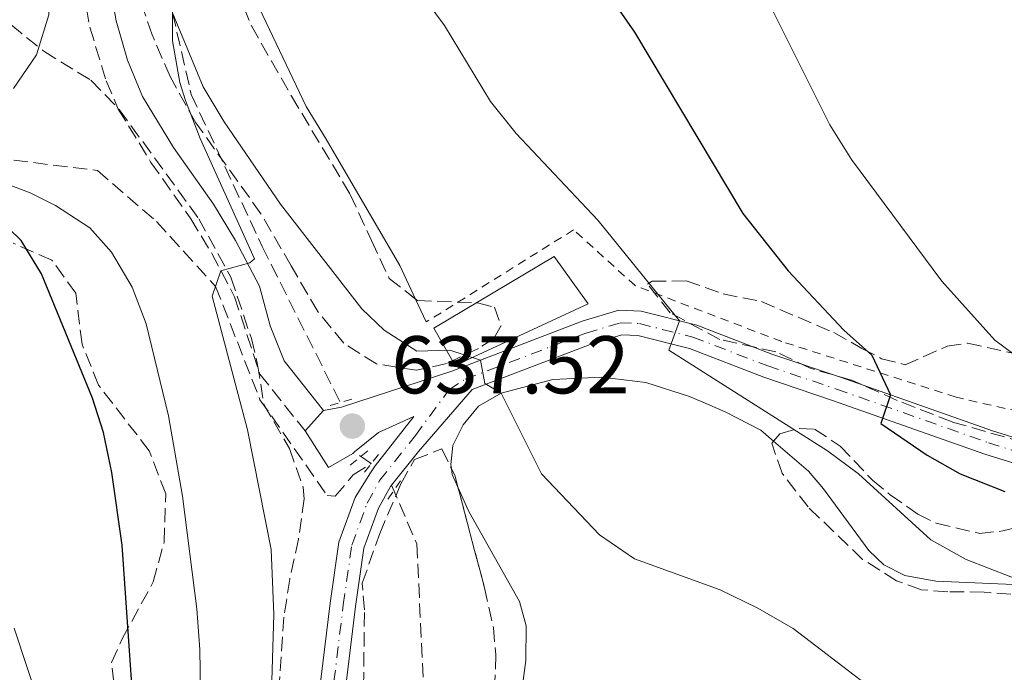
# Model space of a CAD drawing. Units: metres. Extents: x 596725 to 600160, y 4763817 to 4766179.
# Drawn here: x 597069 to 597190, y 4765520 to 4765600 of the extents above; entities that cross this region are included whole.
import ezdxf

# ---------------------------------------------------------------- set-up
doc = ezdxf.new("R2010")
doc.units = ezdxf.units.M
doc.header["$MEASUREMENT"] = 0
for name, pattern in [('DGN Style 2', [1.7399219301090239, 1.043953158065414, -0.6959687720436097]), ('DGN Style 3', [2.435890702152634, 1.739921930109024, -0.6959687720436097]), ('DGN Style 4', [2.7856150101045474, 1.391937544087219, -0.6959687720436097, 0.001739921930109024, -0.6959687720436097])]:
    doc.linetypes.add(name, pattern=pattern)
for name, color, linetype, lineweight in [('Barranco lineal', 142, 'DGN Style 3', 13), ('Camino', 7, 'DGN Style 3', 0), ('Cota de punto acotado terreno', 7, 'Continuous', 0), ('Curva de nivel directora', 30, 'Continuous', 30), ('Curva de nivel intermedia', 30, 'Continuous', 0), ('Eje pista pavimentada', 7, 'DGN Style 4', 0), ('Línea de cambio de uso (parcela vista)', 92, 'Continuous', 0), ('Línea de pista pavimentada', 7, 'Continuous', 0), ('Margen derecho', 7, 'Continuous', 0), ('pavimentado', 23, 'Continuous', 0), ('Pontón-alcantarilla (pasos de agua)', 1, 'DGN Style 2', 0), ('Pozo recinto', 4, 'Continuous', 0), ('Punto acotado terreno (símbolo)', 7, 'Continuous', 0), ('Tela metálica o alambrada', 7, 'DGN Style 2', 0), ('Zona arbolada', 92, 'DGN Style 3', 0)]:
    doc.layers.add(name, color=color, linetype=linetype, lineweight=lineweight)
doc.styles.add('Style-Arial', font='arial.ttf')

# ---------------------------------------------------------------- blocks, each defined once
blk = doc.blocks.new('5PATER')
at = {"layer": 'Punto acotado terreno (símbolo)', "linetype": 'Continuous', "lineweight": 0}
h = blk.add_hatch(color=51, dxfattribs=at)
edge = h.paths.add_edge_path()
edge.add_ellipse((0, 0), major_axis=(-0.1095731443231308, -0.1110710700762829), ratio=0.9994222409660317, start_angle=0, end_angle=360)

msp = doc.modelspace()

# ---------------------------------------------------------------- linework, layer by layer
at = {"layer": 'Barranco lineal', "color": 142, "linetype": 'DGN Style 3', "lineweight": 13}
for points in [[(597066.2800000003, 4765686.66, 644.0399999999936), (597075.4900000002, 4765675.630000001, 644.0399999999936), (597081.7800000003, 4765663.25, 643.8399999999965), (597085.9699999997, 4765647.289999999, 643.0800000000017), (597087.1799999997, 4765632.83, 642.6900000000023), (597087.4900000002, 4765614.51, 640.7700000000041), (597088.1200000001, 4765601.09, 640), (597090.4100000003, 4765591.09, 639.8099999999977), (597099.0999999996, 4765572.470000001, 638.8399999999965), (597108.9299999997, 4765552.83, 636.3399999999965)], [(596855.9500000002, 4765524.27, 686.7299999999959), (596857.8300000001, 4765525.300000001, 685), (596871.6299999999, 4765529.5, 680), (596891.7100000001, 4765540.439999999, 675), (596906.8499999996, 4765547.91, 670), (596930.1900000004, 4765554.890000001, 665), (596959.2800000003, 4765565.9, 660), (596993.5700000003, 4765579.07, 656.7299999999959), (597012.3499999996, 4765582.9, 655), (597037.9699999997, 4765582.960000001, 650), (597061.4400000004, 4765583.939999999, 645), (597078.9299999997, 4765581.77, 640.7700000000041), (597086.1600000003, 4765575.52, 640.570000000007), (597093.3899999997, 4765567.59, 640), (597098.8200000003, 4765553.720000001, 637.8800000000047), (597107.0599999996, 4765541.980000001, 637.5), (597108.04, 4765541.91, 637.5), (597110.25, 4765544.52, 637.5), (597112.4400000004, 4765545.890000001, 635.9600000000064), (597110.4100000003, 4765547.32, 635.9600000000064)], [(597114.9400000004, 4765543.26, 635.9600000000064), (597118.0199999996, 4765536.08, 635.570000000007), (597118.8700000001, 4765518.24, 635), (597119.1500000004, 4765505.34, 635), (597120.0899999999, 4765485.26, 634.2299999999959), (597121.0599999996, 4765481.34, 634.2299999999959), (597122.1299999999, 4765478.539999999, 633.9799999999959)]]:
    msp.add_polyline3d(points, dxfattribs=at)
at = {"layer": 'Camino', "color": 7, "linetype": 'DGN Style 3', "lineweight": 0}
msp.add_polyline3d([(597065.0100000014, 4765676.330000001, 645.3600000000006), (597069.6400000005, 4765670.880000002, 644.8899999999994), (597073.9099999998, 4765663.790000002, 644.5000000000001), (597076.1000000001, 4765657.25, 644.2700000000042), (597077.5100000006, 4765648.990000002, 644.1900000000023), (597077.7600000009, 4765640.170000001, 643.8800000000048), (597076.8599999979, 4765629.220000001, 644.1100000000007), (597076.2899999979, 4765617.990000002, 643.9499999999972), (597076.7300000006, 4765606.450000001, 644.0899999999967), (597078, 4765599.300000001, 643.6399999999995), (597080.0000000006, 4765592.750000001, 643.1300000000048), (597081.4800000002, 4765589.300000003, 642.8600000000006), (597085.4699999979, 4765582.770000001, 642.3200000000069), (597090.3799999985, 4765575.850000001, 641.2200000000013), (597092.94, 4765571.600000001, 640.5500000000029), (597095.7099999995, 4765566.330000003, 639.7400000000052), (597098.8099999975, 4765556.860000002, 638.3399999999965), (597104.3399999995, 4765549.9, 637.8300000000019)], dxfattribs=at)
at = {"layer": 'Curva de nivel directora', "color": 30, "linetype": 'Continuous', "lineweight": 30, "elevation": 650.0000000000001, "flags": 128}
for points in [[(597082.0599999991, 4765693.380000002), (597089.4299999987, 4765674.720000003), (597098.0699999997, 4765655.900000002), (597100.6299999991, 4765651.230000001), (597110.77, 4765638.350000001), (597121.9100000003, 4765627.050000003), (597132.5599999987, 4765615.480000001), (597138.75, 4765607.24), (597144.650000001, 4765598.699999999), (597157.919999999, 4765576.52), (597163.4899999991, 4765569.480000001), (597170.2899999984, 4765562.220000001), (597173.6999999994, 4765559.150000002), (597176.0199999994, 4765554.300000002), (597174.8199999991, 4765550.820000002), (597180.5099999999, 4765546.920000001), (597184.5099999988, 4765544.630000004), (597189.9800000006, 4765542.490000002)], [(597064.9199999998, 4765468.630000002), (597069.7900000003, 4765471.439999999), (597073.4699999995, 4765469.850000001), (597074.5299999989, 4765471.050000003), (597081.1299999993, 4765484.7), (597082.5800000001, 4765489.480000001), (597084.129999999, 4765499.66), (597084.129999999, 4765504.84), (597081.9499999996, 4765535.910000001), (597080.6800000002, 4765544.789999999), (597079.6599999985, 4765549.690000001), (597078.3199999997, 4765553.900000001), (597072.0700000002, 4765569.130000002), (597069.6099999992, 4765573.210000002), (597064.9800000001, 4765577.640000002)]]:
    msp.add_lwpolyline(points, dxfattribs=at)
at = {"layer": 'Curva de nivel intermedia', "color": 30, "linetype": 'Continuous', "lineweight": 0, "flags": 128}
for points, elevation in [([(597073.1699999998, 4765685.569999999), (597079.6400000007, 4765675.520000001), (597082.0600000013, 4765671.15), (597084.110000001, 4765666.230000001), (597093.0000000005, 4765641.529999999), (597094.9299999994, 4765634.279999998), (597099.9400000006, 4765623.489999999), (597111.7800000004, 4765611.929999999), (597115.0300000003, 4765608.140000001), (597121.4100000019, 4765599.529999998), (597127.0399999999, 4765590.199999998), (597130.1900000017, 4765586.32), (597140.1600000004, 4765575.71), (597150.1800000007, 4765563.369999997), (597148.8799999999, 4765559.789999999), (597168.3000000013, 4765547.470000001), (597172.0699999998, 4765544.639999999), (597180.9200000013, 4765536.560000001), (597185.2500000007, 4765534.16), (597193.4699999995, 4765530.989999998)], 645), ([(597098.0300000019, 4765685.399999999), (597100.6900000017, 4765680.92), (597103.8400000011, 4765676.460000001), (597111.8899999999, 4765669.05), (597115.9700000014, 4765666.159999999), (597120.8600000018, 4765664.13), (597130.3400000012, 4765659.109999999), (597134.15, 4765655.849999999), (597137.4700000016, 4765652.109999998), (597140.1700000016, 4765647.859999999), (597143.7100000001, 4765640.75), (597154.2199999997, 4765621.509999999), (597158.1200000001, 4765611.84), (597159.6800000003, 4765606.359999999), (597161.5600000002, 4765601.380000002), (597168.5700000018, 4765587.349999999), (597171.2400000007, 4765583.130000001), (597182.3000000003, 4765568.24), (597188.76, 4765560.989999999), (597201.5099999994, 4765551.579999999)], 655), ([(597068.6500000004, 4765591.789999999), (597071.48, 4765595.909999999), (597072.9800000021, 4765600.81), (597072.9700000009, 4765613.730000001), (597072.5100000005, 4765617.98), (597070.0100000015, 4765628.470000001), (597069.8000000014, 4765633.460000001), (597070.9600000015, 4765643.460000001), (597071.0500000009, 4765652.830000001), (597069.9500000011, 4765662.359999999), (597067.26, 4765673.67), (597070.9700000006, 4765675.429999999), (597069.8300000004, 4765677.769999999), (597065.4699999996, 4765683.58)], 645), ([(597099.5100000014, 4765493.63), (597100.5300000008, 4765527.42), (597100.1999999998, 4765535.380000001), (597097.2899999997, 4765550.02), (597092.9700000013, 4765566.390000001), (597094.0399999997, 4765569.499999999), (597097.5700000012, 4765570.46), (597098.1500000004, 4765570.970000001), (597091.5200000008, 4765585.699999999), (597089.7000000012, 4765590.349999999), (597089.0000000016, 4765592.539999999), (597088.1000000008, 4765597.640000001), (597088.1200000009, 4765601.09), (597091.8700000016, 4765592.009999999), (597094.440000002, 4765587.720000001), (597101.350000001, 4765577.640000001), (597111.2900000009, 4765564.850000001), (597114.010000001, 4765562.25), (597118.0099999999, 4765559.680000001), (597122.0599999999, 4765559.789999999)], 640.0000000000001), ([(597091.7500000009, 4765504.949999999), (597091.4500000014, 4765523.13), (597091.0900000016, 4765528.11), (597089.3600000015, 4765541.900000001), (597087.6300000014, 4765551.74), (597084.9100000013, 4765562.99), (597083.1800000012, 4765567.480000001), (597080.6700000011, 4765571.779999998), (597078, 4765574.749999999), (597073.7900000013, 4765577.489999999), (597070.7100000011, 4765579.019999999), (597062.1600000015, 4765582.279999999)], 645), ([(597122.0599999999, 4765559.789999999), (597125.7999999993, 4765558.56), (597126.3600000005, 4765555.720000001), (597128.3300000018, 4765554.500000001), (597133.2699999993, 4765544.659999999), (597140.3700000006, 4765537.189999999), (597144.6799999999, 4765534.239999998), (597155.1600000008, 4765530.460000001), (597159.7499999995, 4765528.199999999), (597164.0800000014, 4765525.699999998), (597172.9600000017, 4765518.939999999), (597181.4900000012, 4765513.57), (597184.0500000005, 4765511.99), (597193.4100000014, 4765507.37)], 640.0000000000001), ([(597066.2600000009, 4765491.5), (597071.5300000014, 4765491.989999999), (597074.4599999995, 4765493.769999999), (597074.8300000007, 4765494.759999999), (597074.7000000009, 4765500.77), (597074.1199999999, 4765505.74), (597072.0299999999, 4765515.77), (597068.7300000008, 4765525.759999999)], 655)]:
    msp.add_lwpolyline(points, dxfattribs=dict(at, elevation=elevation))
at = {"layer": 'Eje pista pavimentada', "color": 7, "linetype": 'DGN Style 4', "lineweight": 0}
msp.add_polyline3d([(597067.7699999998, 4765445.290000002, 647.2200000000012), (597073.350000001, 4765453.990000002, 646.050000000003), (597078.1900000002, 4765458.420000002, 645.5200000000041), (597085.0599999988, 4765464.430000001, 644.7799999999991), (597096.4299999991, 4765473.930000002, 642.9799999999959), (597099.6700000024, 4765478.699999999, 642.5899999999966), (597102.5500000013, 4765488.150000001, 641.2700000000043), (597105.6700000016, 4765505.57, 639.779999999999), (597107.8799999978, 4765519.25, 639.2400000000054), (597109.0199999999, 4765528.619999999, 638.3800000000047), (597110.0700000004, 4765535.910000001, 638.3800000000047), (597111.9400000012, 4765541.070000002, 638.5399999999939), (597113.4999999992, 4765543.850000001, 638.4700000000013), (597117.8700000012, 4765549.350000001, 638.3399999999965), (597121.9499999982, 4765554.930000001, 638.8699999999953), (597123.9400000019, 4765556.220000002, 639.179999999993), (597138.75, 4765561.87, 641.8899999999995), (597142.9200000009, 4765563.130000001, 643.1399999999994), (597145.27, 4765563.040000001, 644.229999999996), (597151.8199999991, 4765561.380000001, 645.2500000000001), (597160.9699999979, 4765557.86, 646.8099999999978), (597169.3999999989, 4765555.02, 648.6000000000058), (597187.9899999988, 4765548.45, 651.2100000000064), (597195.9499999983, 4765545.990000002, 651.9700000000014)], dxfattribs=at)
at = {"layer": 'Línea de cambio de uso (parcela vista)', "color": 92, "linetype": 'Continuous', "lineweight": 0, "elevation": 642.0399999999936, "flags": 128}
msp.add_lwpolyline([(597119.1799999997, 4765563.230000001), (597117.8689000001, 4765566.043099999)], dxfattribs=at)
at = {"layer": 'Línea de cambio de uso (parcela vista)', "color": 92, "linetype": 'Continuous', "lineweight": 0, "extrusion": (0.2685875480815756, 0.0368192004282939, 0.9625513365506012), "elevation": 336458.431010137, "flags": 128}
msp.add_lwpolyline([(4640288.973607059, -1192254.076150438), (4640290.684271241, -1192253.560472565), (4640291.41615263, -1192253.560472565)], dxfattribs=at)
at = {"layer": 'Línea de cambio de uso (parcela vista)', "color": 92, "linetype": 'Continuous', "lineweight": 0}
for points in [[(597117.8689000001, 4765566.043099999, 642.0399999999936), (597115.9500000002, 4765570.16, 642.0399999999936), (597106.9100000003, 4765585.609999999, 643.1399999999994), (597104.4900000002, 4765589.59, 643.1399999999994), (597098.75, 4765601.619999999, 643.1399999999994), (597096.7199999997, 4765607.279999999, 643.1399999999994), (597096.2999999998, 4765611.350000001, 643.2899999999936), (597096.29, 4765614.07, 643.7599999999948), (597096.5099999999, 4765617.74, 643.9199999999983), (597096.8899999997, 4765620.300000001, 644.8500000000058), (597097.5899999999, 4765623.74, 644.8500000000058), (597097.7300000006, 4765627.980000001, 645.1600000000036), (597097.7100000001, 4765630.289999999, 645.7899999999936), (597097.8499999996, 4765634.130000001, 647.5), (597099.0300000003, 4765637.01, 647.9700000000012), (597099.6500000004, 4765640.369999999, 648.9100000000036), (597099.5599999996, 4765643.32, 650), (597098.9800000006, 4765646.52, 649.8399999999965), (597097.0199999996, 4765653.539999999, 649.529999999999), (597095.4000000004, 4765657.600000001, 648.6000000000058), (597093.8399999999, 4765660.730000001, 648.6000000000058)], [(597122.2505999999, 4765545.2851, 639.1999999999971), (597122.1799999997, 4765545.800000001, 639.1999999999971), (597122.4100000003, 4765548.119999999, 639.2700000000041), (597123.7100000001, 4765550.640000001, 639.2700000000041), (597125.5800000001, 4765552.930000001, 639.429999999993), (597128.3300000001, 4765554.5, 639.820000000007), (597134.6699999999, 4765556.180000001, 640.0500000000029), (597140.6600000003, 4765556.49, 640.679999999993), (597146.0499999998, 4765555.84, 641.5399999999936), (597151.3799999999, 4765554.109999999, 642.0800000000017), (597153.6200000001, 4765553.17, 642.0800000000017), (597155.7800000003, 4765552.220000001, 642.4700000000012), (597160.1500000004, 4765549.970000001, 643.1000000000058), (597161.6802000003, 4765548.655400001, 642.9133000000002)], [(597161.6802000003, 4765548.655400001, 642.9133000000002), (597165.9699999997, 4765544.970000001, 642.3899999999994), (597167.8200000003, 4765542.82, 642), (597173.3700000001, 4765535.26, 641.7700000000041), (597175.1799999997, 4765533.52, 641.7700000000041), (597177.7400000002, 4765532.210000001, 641.929999999993), (597181.54, 4765531.52, 642.4700000000012), (597187.2599999999, 4765531.27, 643.179999999993), (597203.3200000003, 4765530.560000001, 646.0599999999977), (597212.9900000002, 4765530.57, 647.1499999999943), (597224.6100000005, 4765530.640000001, 648.0099999999948), (597229.0701000001, 4765530.824899999, 648.7520999999979)], [(597155.8124000002, 4765480.2993, 637.039300000004), (597155.4699999997, 4765480.279999999, 637.0099999999948), (597144.0899999999, 4765479.289999999, 637.0899999999965), (597134.6299999999, 4765477.039999999, 636.1499999999943), (597130.8799999999, 4765476.300000001, 634.5899999999965), (597128.9199999999, 4765476.689999999, 634.4400000000023), (597127.7199999997, 4765477.680000001, 634.3600000000006), (597125.9500000002, 4765479.430000001, 634.3600000000006), (597125.0899999999, 4765482.9, 634.5899999999965), (597125.7199999997, 4765491.810000001, 636.3899999999994), (597128.1699999999, 4765503.65, 636.6999999999971), (597130.4299999997, 4765514.77, 638.0200000000041), (597131.3499999996, 4765521.800000001, 638.179999999993), (597131.4000000004, 4765526.039999999, 638.7299999999959), (597130.5899999999, 4765529.029999999, 638.570000000007), (597124.3700000001, 4765540.02, 638.8099999999977), (597123.0740999999, 4765542.932600001, 639.0602000000072)]]:
    msp.add_polyline3d(points, dxfattribs=at)
at = {"layer": 'Línea de pista pavimentada', "color": 7, "linetype": 'Continuous', "lineweight": 0, "extrusion": (-0.11096304712836, 0.1138082390142326, 0.9872866285453626), "elevation": 476731.6233798661, "flags": 128}
msp.add_lwpolyline([(-3754361.36428076, -2957114.115179404), (-3754363.225702043, -2957112.856922355), (-3754363.346706061, -2957112.794009502)], dxfattribs=at)
at = {"layer": 'Línea de pista pavimentada', "color": 7, "linetype": 'Continuous', "lineweight": 0, "extrusion": (0.09148744778599426, 0.1003933055121148, 0.9907326738863297), "elevation": 533688.7781938536, "flags": 128}
msp.add_lwpolyline([(2768557.126607001, -3888093.051073687), (2768557.126607002, -3888096.437753479)], dxfattribs=at)
at = {"layer": 'Línea de pista pavimentada', "color": 7, "linetype": 'Continuous', "lineweight": 0}
for points in [[(597108.9299999983, 4765552.830000001, 637.5800000000019), (597122.3199999993, 4765557.230000002, 638.9299999999931), (597138.2600000005, 4765563.32, 641.8899999999995), (597142.730000001, 4765564.660000003, 643.1399999999994), (597145.4800000002, 4765564.550000003, 644.229999999996), (597152.2800000019, 4765562.84, 645.2500000000001), (597161.4899999986, 4765559.290000001, 646.8099999999978), (597169.8999999973, 4765556.460000001, 648.6000000000058), (597188.4699999995, 4765549.9, 651.2500000000001), (597196.3500000007, 4765547.470000001, 652.1100000000007)], [(597114.9400000009, 4765543.26, 638.4700000000013), (597118.230000001, 4765547.37, 638.3999999999943), (597124.8099999992, 4765554.980000001, 639.2100000000065), (597139.2300000006, 4765560.480000002, 641.8899999999995), (597143.1099999987, 4765561.650000001, 643.1399999999994), (597145.0599999977, 4765561.57, 644.229999999996), (597151.3799999988, 4765559.970000003, 645.2500000000001), (597160.4800000006, 4765556.470000003, 646.8099999999978), (597168.9200000005, 4765553.630000001, 648.6000000000058), (597187.5300000006, 4765547.050000001, 651.2500000000001), (597195.5700000006, 4765544.570000002, 652.1100000000007)], [(597069.1299999986, 4765453.880000002, 646.4199999999984), (597069.7700000001, 4765453.800000002, 646.3399999999965), (597070.8099999973, 4765454.120000001, 646.259999999995), (597084.0100000005, 4765465.660000001, 644.7799999999991), (597095.2199999976, 4765475.030000002, 642.9799999999959), (597098.1900000004, 4765479.41, 642.5899999999966), (597100.9699999989, 4765488.529999999, 641.2700000000043), (597104.069999999, 4765505.840000001, 639.779999999999), (597106.2699999984, 4765519.480000002, 639.2400000000054), (597107.4200000018, 4765528.83, 638.3800000000047), (597108.4899999979, 4765536.300000002, 638.3800000000047), (597110.4599999995, 4765541.750000001, 638.5399999999939), (597112.2899999977, 4765544.660000001, 638.4600000000065), (597112.9200000003, 4765545.609999999, 637.570000000007), (597117.6700000024, 4765551.66, 638.300000000003), (597113.3299999972, 4765549.710000001, 637.5200000000041), (597110.4100000003, 4765547.320000002, 637.5200000000041)], [(597110.4100000003, 4765547.320000002, 637.5200000000041), (597110.1900000012, 4765547.140000001, 637.5200000000041), (597107.1999999982, 4765545.439999999, 637.8300000000019), (597104.3399999995, 4765549.9, 637.8300000000019)], [(597109.3700000008, 4765519.040000002, 639.2400000000054), (597110.5199999998, 4765528.420000001, 638.3800000000047), (597111.5500000002, 4765535.540000002, 638.3800000000047), (597113.3200000004, 4765540.439999999, 638.5399999999939), (597114.8200000002, 4765543.11, 638.4799999999959), (597114.9400000009, 4765543.26, 638.4700000000013)]]:
    msp.add_polyline3d(points, dxfattribs=at)
at = {"layer": 'Margen derecho', "color": 7, "linetype": 'Continuous', "lineweight": 0}
msp.add_polyline3d([(597067.3000000003, 4765678.740000002, 645.3600000000006), (597070.6700000009, 4765675.08, 645.0500000000029), (597075.0899999999, 4765668.650000001, 644.6499999999944), (597076.9299999995, 4765665.189999999, 644.5000000000001), (597079.3199999988, 4765658.060000001, 644.2700000000042), (597080.8099999975, 4765649.320000002, 644.1900000000023), (597081.069999999, 4765640.080000001, 643.8800000000048), (597080.1599999992, 4765629.000000002, 644.1100000000007), (597079.6000000006, 4765617.970000001, 643.9499999999972), (597079.6000000006, 4765612.970000001, 644.0500000000029), (597080.0300000019, 4765606.800000002, 644.0899999999967), (597081.2199999987, 4765600.08, 643.6399999999995), (597082.6200000001, 4765595.290000003, 643.2500000000001), (597084.4299999984, 4765590.82, 642.8600000000006), (597088.2300000006, 4765584.590000001, 642.3200000000069), (597093.1499999979, 4765577.660000003, 641.2200000000013), (597095.829999998, 4765573.220000001, 640.5500000000029), (597098.7699999993, 4765567.619999999, 639.7400000000052), (597100.0700000003, 4765562.779999999, 638.9400000000023), (597101.769999999, 4765558.460000002, 638.3399999999965), (597106.6000000014, 4765552.380000002, 637.8300000000019)], dxfattribs=at)
at = {"layer": 'pavimentado', "color": 23, "linetype": 'Continuous', "lineweight": 0}
for points in [[(597106.2699999989, 4765519.480000001, 639.2400000000052), (597107.4200000024, 4765528.829999999, 638.3800000000047), (597108.4899999984, 4765536.300000001, 638.3800000000047), (597110.4599999998, 4765541.750000001, 638.5399999999936), (597112.2899999982, 4765544.660000001, 638.4600000000064), (597112.9200000007, 4765545.609999998, 637.570000000007), (597117.6700000028, 4765551.659999999, 638.3000000000029), (597113.3299999976, 4765549.71, 637.5200000000041), (597110.4100000006, 4765547.32, 635.9600000000064), (597110.1900000017, 4765547.140000001, 637.5200000000041), (597107.1999999987, 4765545.439999999, 637.8300000000017), (597104.3399999999, 4765549.9, 637.8300000000017), (597106.6000000021, 4765552.380000001, 637.8300000000017), (597108.8000000013, 4765552.79, 637.570000000007), (597108.9299999988, 4765552.83, 636.3399999999965), (597122.3199999997, 4765557.230000001, 638.929999999993), (597138.260000001, 4765563.32, 641.8899999999994), (597142.7300000014, 4765564.660000001, 643.1399999999994), (597145.4800000007, 4765564.550000002, 644.2299999999959), (597152.2800000024, 4765562.84, 645.25), (597161.4899999991, 4765559.29, 646.8099999999977), (597169.8999999978, 4765556.46, 648.6000000000058), (597188.4699999999, 4765549.9, 651.25), (597196.3500000011, 4765547.470000001, 652.1100000000006)], [(597195.570000001, 4765544.570000002, 652.1100000000006), (597187.5300000011, 4765547.05, 651.25), (597168.920000001, 4765553.630000001, 648.6000000000058), (597160.480000001, 4765556.470000002, 646.8099999999977), (597151.3799999993, 4765559.970000002, 645.25), (597145.0599999982, 4765561.57, 644.2299999999959), (597143.1099999992, 4765561.65, 643.1399999999994), (597139.2300000011, 4765560.480000001, 641.8899999999994), (597124.8099999997, 4765554.980000001, 639.2100000000064), (597118.2300000016, 4765547.37, 638.3999999999943), (597114.9400000013, 4765543.26, 635.9600000000064), (597114.8200000006, 4765543.109999999, 638.4799999999959), (597113.3200000009, 4765540.439999999, 638.5399999999936), (597111.5500000007, 4765535.540000001, 638.3800000000047), (597110.5200000004, 4765528.42, 638.3800000000047), (597109.3700000013, 4765519.040000001, 639.2400000000052)]]:
    msp.add_polyline3d(points, dxfattribs=at)
at = {"layer": 'Pontón-alcantarilla (pasos de agua)', "color": 1, "linetype": 'DGN Style 2', "lineweight": 0, "elevation": 637.1499999999943, "flags": 128}
for points in [[(597110.0700000003, 4765553.800000001), (597106.79, 4765552.84)], [(597109.8499999996, 4765545.720000001), (597112.5199999996, 4765547.890000001)], [(597113.3200000003, 4765547.029999999), (597111.2199999997, 4765544.32)], [(597114.4800000006, 4765541.529999999), (597116.0099999999, 4765543.779999999)]]:
    msp.add_lwpolyline(points, dxfattribs=at)
at = {"layer": 'Pozo recinto', "color": 4, "linetype": 'Continuous', "lineweight": 0}
msp.add_polyline3d([(597134.8499999996, 4765571.230000001, 643.9199999999983), (597138.9900000002, 4765565.449999999, 642.5099999999948), (597122.7100000001, 4765557.91, 639.279999999999), (597120.0999999996, 4765562.470000001, 641.5899999999965)], close=True, dxfattribs=at)
at = {"layer": 'Tela metálica o alambrada', "color": 7, "linetype": 'DGN Style 2', "lineweight": 0}
msp.add_polyline3d([(597280.6900000004, 4765551.130000001, 663.1100000000006), (597267.1500000004, 4765550.680000001, 662.7299999999959), (597232.7800000003, 4765547.76, 660.4199999999983), (597221.1900000004, 4765546.369999999, 658.0099999999948), (597206.9900000002, 4765548.810000001, 656.0899999999965), (597184.0199999996, 4765554.02, 652.529999999999), (597162.6900000004, 4765560.84, 647.9100000000036), (597144.75, 4765567.680000001, 644.3500000000058), (597137.2100000001, 4765574.51, 643.5800000000017), (597119.1799999997, 4765563.230000001, 642.0399999999936)], dxfattribs=at)
at = {"layer": 'Zona arbolada', "color": 92, "linetype": 'DGN Style 3', "lineweight": 0, "extrusion": (-0.7380877892349168, -0.2378378669426901, 0.6313949353855036), "elevation": -1573750.110614548, "flags": 128}
msp.add_lwpolyline([(-4352727.748594907, 1282204.739980953), (-4352726.720729182, 1282204.963202885), (-4352725.256902964, 1282204.838631894)], dxfattribs=at)
at = {"layer": 'Zona arbolada', "color": 92, "linetype": 'DGN Style 3', "lineweight": 0}
for points in [[(597057.9000000004, 4765700.390000001, 649.8899999999994), (597070.9699999997, 4765691.350000001, 649.2700000000041), (597075.3899999997, 4765686.980000001, 649.2700000000041), (597078.6100000005, 4765682.050000001, 649.2700000000041), (597092.0999999996, 4765655.680000001, 649.2700000000041), (597096.6100000005, 4765649.15, 649.2700000000041), (597098.4000000004, 4765644.130000001, 649.1100000000006), (597097.8600000005, 4765639.74, 648.6399999999994), (597094.54, 4765633.49, 647.7100000000064), (597092.8499999996, 4765628.689999999, 647.3000000000029), (597091.7000000002, 4765623.83, 647.1100000000006), (597091.5, 4765621.4, 647.0800000000017), (597091.9199999999, 4765616.439999999, 647.0800000000017), (597094.1299999999, 4765608.550000001, 647.0800000000017), (597097.7699999996, 4765599.470000001, 646.929999999993), (597102.6900000004, 4765590.869999999, 646.3000000000029), (597109.8700000001, 4765578.850000001, 644.5899999999965), (597112.4600000001, 4765573.189999999, 644.1199999999953), (597114.6399999997, 4765568.57, 644.2700000000041), (597117.8689000001, 4765566.043099999, 644.2700000000041)], [(597094.1299999999, 4765608.550000001, 647.0800000000017), (597097.7699999996, 4765599.470000001, 646.929999999993), (597102.6900000004, 4765590.869999999, 646.3000000000029), (597109.8700000001, 4765578.850000001, 644.5899999999965), (597112.4600000001, 4765573.189999999, 644.1199999999953), (597114.6399999997, 4765568.57, 644.2700000000041), (597118.0899999999, 4765565.869999999, 644.2700000000041), (597125.4699999997, 4765565.57, 644.2700000000041), (597127.5199999996, 4765565.050000001, 644.2700000000041), (597128.3399999999, 4765562.810000001, 644.2700000000041), (597127.4699999997, 4765561.210000001, 644.2700000000041), (597125.5599999996, 4765560, 644.2700000000041), (597121.6500000004, 4765558.140000001, 644.1199999999953), (597117.9800000006, 4765557.32, 644.1199999999953), (597113.0999999996, 4765558.09, 644.1199999999953), (597109.0899999999, 4765560.630000001, 644.1199999999953), (597105.9000000004, 4765564.51, 644.2100000000064), (597102.6500000004, 4765570.100000001, 645.0599999999977), (597098.9400000004, 4765576.470000001, 645.2100000000064), (597090.9699999997, 4765587.609999999, 645.3699999999953), (597087.8200000003, 4765593.26, 645.2100000000064), (597085.6299999999, 4765598.359999999, 645.679999999993), (597084.0199999996, 4765603.09, 645.820000000007)], [(597117.8689000001, 4765566.043099999, 644.2700000000041), (597118.0899999999, 4765565.869999999, 644.2700000000041), (597125.4699999997, 4765565.57, 644.2700000000041), (597127.5199999996, 4765565.050000001, 644.2700000000041), (597128.3399999999, 4765562.810000001, 644.2700000000041), (597127.4699999997, 4765561.210000001, 644.2700000000041), (597125.5599999996, 4765560, 644.2700000000041), (597121.6500000004, 4765558.140000001, 644.1199999999953), (597117.9800000006, 4765557.32, 644.1199999999953), (597113.0999999996, 4765558.09, 644.1199999999953), (597109.0899999999, 4765560.630000001, 644.1199999999953), (597105.9000000004, 4765564.51, 644.2100000000064), (597102.6500000004, 4765570.100000001, 645.0599999999977), (597098.9400000004, 4765576.470000001, 645.2100000000064), (597090.9699999997, 4765587.609999999, 645.3699999999953), (597087.8200000003, 4765593.26, 645.2100000000064), (597085.6299999999, 4765598.359999999, 645.679999999993), (597084.0199999996, 4765603.09, 645.820000000007)], [(597068.3600000005, 4765599.600000001, 650.1900000000023), (597072.3600000005, 4765596.369999999, 649.3899999999994), (597078.1399999997, 4765592.810000001, 648.1300000000047), (597081.5999999996, 4765589.25, 647.529999999999), (597091.3300000001, 4765575.869999999, 645.9499999999971), (597095.2699999996, 4765568.710000001, 645.8600000000006), (597097.7699999996, 4765561.189999999, 645.4900000000052), (597098.54, 4765558.02, 645.1600000000036), (597099.29, 4765553.15, 644.070000000007), (597102.4400000004, 4765547.730000001, 643.9199999999983), (597104.1299999999, 4765543, 643.279999999999), (597104.2300000006, 4765541.59, 643.1399999999994), (597103.54, 4765536.640000001, 642.9799999999959), (597102.4699999997, 4765531.76, 643.3600000000006), (597101.75, 4765527.119999999, 644.6999999999971), (597101.1600000003, 4765518.730000001, 646.1000000000058)], [(597068.3600000005, 4765599.600000001, 650.1900000000023), (597072.3600000005, 4765596.369999999, 649.3899999999994), (597078.1399999997, 4765592.810000001, 648.1300000000047), (597081.5999999996, 4765589.25, 647.529999999999), (597091.3300000001, 4765575.869999999, 645.9499999999971), (597095.2699999996, 4765568.710000001, 645.8600000000006), (597097.7699999996, 4765561.189999999, 645.4900000000052), (597098.54, 4765558.02, 645.1600000000036), (597099.29, 4765553.15, 644.070000000007), (597102.4400000004, 4765547.730000001, 643.9199999999983), (597104.1299999999, 4765543, 643.279999999999), (597104.2300000006, 4765541.59, 643.1399999999994), (597103.54, 4765536.640000001, 642.9799999999959), (597102.4699999997, 4765531.76, 643.3600000000006), (597101.75, 4765527.119999999, 644.6999999999971), (597101.1600000003, 4765518.730000001, 646.1000000000058)], [(597081.2000000002, 4765516.699999999, 654.529999999999), (597080.6699999999, 4765521.57, 653.3600000000006), (597081.9600000001, 4765524.449999999, 652.8099999999977), (597085.75, 4765531.42, 652.3399999999965), (597087.0899999999, 4765536.289999999, 651.6399999999994), (597087.29, 4765542.210000001, 650.779999999999), (597085.2599999999, 4765547.480000001, 650.6300000000047), (597079.0599999996, 4765555.51, 652.5), (597077.04, 4765560.529999999, 652.5), (597076.2800000003, 4765566.76, 652.8099999999977), (597073.3399999999, 4765570.789999999, 652.8099999999977), (597068.6299999999, 4765572.880000001, 652.8099999999977)], [(597085.75, 4765531.42, 652.3399999999965), (597087.0899999999, 4765536.289999999, 651.6399999999994), (597087.29, 4765542.210000001, 650.779999999999), (597085.2599999999, 4765547.480000001, 650.6300000000047), (597079.0599999996, 4765555.51, 652.5), (597077.04, 4765560.529999999, 652.5), (597076.2800000003, 4765566.76, 652.8099999999977), (597073.3399999999, 4765570.789999999, 652.8099999999977), (597068.6299999999, 4765572.880000001, 652.8099999999977)], [(597201.6799999997, 4765545.82, 656.279999999999), (597183.54, 4765551, 652.8800000000047), (597176.8099999996, 4765553.640000001, 651.6399999999994), (597171.3700000001, 4765556.08, 651.0899999999965), (597166.1699999999, 4765557.57, 649.529999999999), (597161.9600000001, 4765559.58, 648.5099999999948), (597155.1200000001, 4765561.100000001, 647.7299999999959), (597149.0499999998, 4765564.34, 647.6300000000047), (597146.2599999999, 4765567.869999999, 647.8899999999994), (597146.8099999996, 4765568.210000001, 647.9700000000012), (597151.0099999999, 4765568.27, 648.8300000000017), (597155.5300000003, 4765566.66, 648.9799999999959), (597160.2100000001, 4765565.730000001, 650), (597169.0599999996, 4765561.939999999, 652.1000000000058), (597172.5, 4765560, 652.9600000000064), (597174.9100000003, 4765558.74, 653.1999999999971), (597177.79, 4765558, 654.4400000000023), (597182.9299999997, 4765560.26, 657.7200000000012), (597185.4400000004, 4765560.640000001, 658.7299999999959), (597190.7599999999, 4765559.470000001, 658.9700000000012)], [(597201.6799999997, 4765545.82, 656.279999999999), (597183.54, 4765551, 652.8800000000047), (597176.8099999996, 4765553.640000001, 651.6399999999994), (597171.3700000001, 4765556.08, 651.0899999999965), (597166.1699999999, 4765557.57, 649.529999999999), (597161.9600000001, 4765559.58, 648.5099999999948), (597155.1200000001, 4765561.100000001, 647.7299999999959), (597149.0499999998, 4765564.34, 647.6300000000047), (597146.2599999999, 4765567.869999999, 647.8899999999994), (597146.8099999996, 4765568.210000001, 647.9700000000012), (597151.0099999999, 4765568.27, 648.8300000000017), (597155.5300000003, 4765566.66, 648.9799999999959), (597160.2100000001, 4765565.730000001, 650), (597169.0599999996, 4765561.939999999, 652.1000000000058), (597172.5, 4765560, 652.9600000000064), (597174.9100000003, 4765558.74, 653.1999999999971), (597177.79, 4765558, 654.4400000000023)], [(597177.79, 4765558, 654.4400000000023), (597182.9299999997, 4765560.26, 657.7200000000012), (597185.4400000004, 4765560.640000001, 658.7299999999959), (597190.7599999999, 4765559.470000001, 658.9700000000012)], [(597195.5999999996, 4765529.5, 653.429999999993), (597187.4500000002, 4765530.17, 652.1000000000058), (597183.0199999996, 4765530.220000001, 651.8699999999953), (597179.7400000002, 4765530.449999999, 651.8699999999953), (597176.7400000002, 4765531.550000001, 651.8699999999953), (597172.5899999999, 4765534.17, 651.679999999993), (597165.9100000003, 4765540.59, 651.2400000000052), (597162.7300000006, 4765544.730000001, 650.9900000000052), (597161.4600000001, 4765548.4, 650.779999999999), (597162.4600000001, 4765549.560000001, 650.779999999999), (597164.8499999996, 4765550.210000001, 651.1699999999983), (597166.6900000004, 4765550.109999999, 651.4799999999959), (597169.8600000005, 4765548.050000001, 652.029999999999), (597173.79, 4765543.869999999, 652.4199999999983), (597175.9600000001, 4765542.09, 652.4199999999983), (597179.3300000001, 4765539.710000001, 653.0399999999936), (597181.6100000005, 4765538.609999999, 653.3500000000058), (597186.8899999997, 4765537.359999999, 653.3500000000058), (597189.7699999996, 4765537.65, 653.1199999999953), (597193.6399999997, 4765538.630000001, 654.2100000000064)], [(597161.6802000003, 4765548.655400001, 650.779999999999), (597162.4600000001, 4765549.560000001, 650.779999999999), (597164.8499999996, 4765550.210000001, 651.1699999999983), (597166.6900000004, 4765550.109999999, 651.4799999999959), (597169.8600000005, 4765548.050000001, 652.029999999999), (597173.79, 4765543.869999999, 652.4199999999983), (597175.9600000001, 4765542.09, 652.4199999999983), (597179.3300000001, 4765539.710000001, 653.0399999999936), (597181.6100000005, 4765538.609999999, 653.3500000000058), (597186.8899999997, 4765537.359999999, 653.3500000000058), (597189.7699999996, 4765537.65, 653.1199999999953), (597193.6399999997, 4765538.630000001, 654.2100000000064)], [(597111.5, 4765518.640000001, 641.25), (597111.6100000005, 4765527.99, 641.25), (597111.3499999996, 4765531.27, 641.25), (597113.4800000006, 4765537.350000001, 641.25), (597116.0800000001, 4765543.439999999, 641.25), (597117.7400000002, 4765546.4, 641.25), (597121.0899999999, 4765547.699999999, 642.029999999999), (597122.7000000002, 4765544.350000001, 642.6499999999943), (597126.2999999998, 4765530.710000001, 641.7200000000012), (597127.3899999997, 4765525.83, 641.2400000000052), (597127.7000000002, 4765522.49, 640.9400000000023), (597127.5199999996, 4765517.5, 640.929999999993)], [(597111.5, 4765518.640000001, 641.25), (597111.6100000005, 4765527.99, 641.25), (597111.3499999996, 4765531.27, 641.25), (597113.4800000006, 4765537.350000001, 641.25), (597116.0800000001, 4765543.439999999, 641.25), (597117.7400000002, 4765546.4, 641.25), (597121.0899999999, 4765547.699999999, 642.029999999999), (597122.2505999999, 4765545.2851, 642.4768999999942)], [(597229.0701000001, 4765530.824899999, 656.5660999999964), (597227.7199999997, 4765530.560000001, 656.4700000000012), (597220.5300000003, 4765529.039999999, 655.6100000000006), (597216.2999999998, 4765528.65, 655.2200000000012), (597209.5899999999, 4765529.380000001, 654.7599999999948), (597195.5999999996, 4765529.5, 653.429999999993), (597187.4500000002, 4765530.17, 652.1000000000058), (597183.0199999996, 4765530.220000001, 651.8699999999953), (597179.7400000002, 4765530.449999999, 651.8699999999953), (597176.7400000002, 4765531.550000001, 651.8699999999953), (597172.5899999999, 4765534.17, 651.679999999993), (597165.9100000003, 4765540.59, 651.2400000000052), (597162.7300000006, 4765544.730000001, 650.9900000000052), (597161.4600000001, 4765548.4, 650.779999999999), (597161.6802000003, 4765548.655400001, 650.779999999999)], [(597123.0740999999, 4765542.932600001, 642.5534000000043), (597126.2999999998, 4765530.710000001, 641.7200000000012), (597127.3899999997, 4765525.83, 641.2400000000052), (597127.7000000002, 4765522.49, 640.9400000000023), (597127.5199999996, 4765517.5, 640.929999999993), (597126.3200000003, 4765508.310000001, 641.8600000000006), (597123.9299999997, 4765497.699999999, 642.6499999999943), (597121.8099999996, 4765489.619999999, 644.0599999999977), (597121.7599999999, 4765484.83, 644.0599999999977), (597122.8300000001, 4765480.02, 643.5099999999948), (597123.9600000001, 4765477.09, 643.1199999999953), (597125.9699999997, 4765474.470000001, 642.6499999999943), (597130.9000000004, 4765473.060000001, 641.9900000000052), (597135.9800000006, 4765473.529999999, 641.4600000000064), (597139, 4765474.380000001, 641.25), (597143.6799999997, 4765476.060000001, 641.3500000000058), (597153.7100000001, 4765479.699999999, 642.1100000000006)], [(597081.2000000002, 4765516.699999999, 654.529999999999), (597080.6699999999, 4765521.57, 653.3600000000006), (597081.9600000001, 4765524.449999999, 652.8099999999977), (597085.75, 4765531.42, 652.3399999999965)]]:
    msp.add_polyline3d(points, dxfattribs=at)

# ---------------------------------------------------------------- block references
at = {"layer": 'Punto acotado terreno (símbolo)', "color": 7, "linetype": 'Continuous', "lineweight": 0, "xscale": 10, "yscale": 10, "zscale": 10}
msp.add_blockref('5PATER', (597110.1299999986, 4765550.490000002, 637.5200000000046), dxfattribs=at)

# ---------------------------------------------------------------- texts
at = {"layer": 'Cota de punto acotado terreno', "color": 7, "linetype": 'Continuous', "lineweight": 0, "style": 'Style-Arial'}
msp.add_text('637.52', height=7.000000000000002, dxfattribs=at).set_placement((597114.899999999, 4765554.490000002, 637.5200000000041))

doc.saveas('drawing.dxf')
